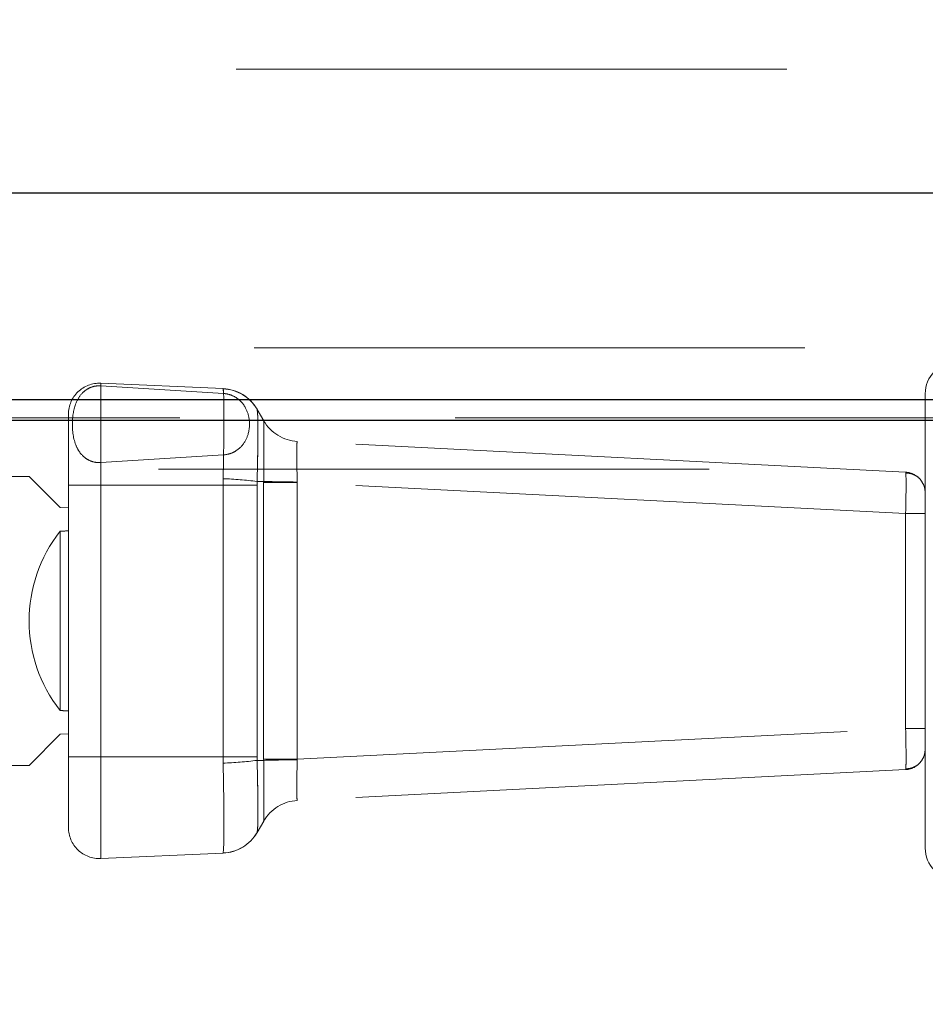
# Model space of a CAD drawing. Units: millimetres. Extents: x 168 to 17472, y 168 to 12306.
# Drawn here: x 4338 to 4426, y 5951 to 6047 of the extents above; entities that cross this region are included whole.
import ezdxf

# ---------------------------------------------------------------- set-up
doc = ezdxf.new("R2010")
doc.units = ezdxf.units.MM
doc.header["$LTSCALE"] = 42
doc.linetypes.add('SLD-Dashed', pattern=[1.905, 1.27, -0.635])
doc.linetypes.add('SLD-Solid', pattern=[0])
doc.layers.add('FORMAT', color=7, linetype='SLD-Solid')
doc.styles.add('SLDTEXTSTYLE0', font='GOTHIC.TTF', dxfattribs={"width": 0.913})
doc.dimstyles.new('SLDDIMSTYLE0', dxfattribs={"dimtxt": 147, "dimasz": 138.684, "dimexe": 0, "dimexo": 0.0625, "dimgap": 36.75, "dimtad": 1, "dimdec": 0, "dimrnd": 1e-09, "dimzin": 12, "dimdsep": 46, "dimtxsty": 'SLDTEXTSTYLE0', "dimsah": 1, "dimcen": 0.09, "dimadec": 0, "dimazin": 3, "dimtfac": 1, "dimtdec": 0, "dimtofl": 0, "dimtmove": 0, "dimatfit": 3, "dimfxl": 1, "dimfrac": 2, "dimtolj": 1, "dimtzin": 12, "dimarcsym": 0})
doc.dimstyles.new('SLDDIMSTYLE1', dxfattribs={"dimtxt": 147, "dimasz": 138.684, "dimexe": 0, "dimexo": 0.0625, "dimgap": 36.75, "dimtad": 1, "dimdec": 0, "dimrnd": 1e-09, "dimzin": 12, "dimdsep": 46, "dimtxsty": 'SLDTEXTSTYLE0', "dimsah": 1, "dimcen": 0.09, "dimadec": 0, "dimazin": 3, "dimtfac": 1, "dimtdec": 0, "dimtmove": 0, "dimatfit": 0, "dimfxl": 1, "dimfrac": 2, "dimtolj": 1, "dimtzin": 12, "dimarcsym": 0})

# ---------------------------------------------------------------- blocks, each defined once
blk = doc.blocks.new('_D_1')
at = {"layer": 'FORMAT', "color": 7}
for p, q in [((5265.335, 7019.769), (5265.335, 7286.469)), ((4491.332, 7019.769), (5307.335, 7019.769)), ((5265.335, 7019.769), (5265.335, 6249.765)), ((3891.332, 6249.765), (5307.335, 6249.765)), ((5265.335, 6249.765), (5265.335, 5983.065))]:
    blk.add_line(p, q, dxfattribs=at)
for points in [[(5265.335, 7019.769), (5286.671, 7158.453), (5243.999, 7158.453)], [(5265.335, 6249.765), (5243.999, 6111.081), (5286.671, 6111.081)]]:
    blk.add_solid(points, dxfattribs=at)
at = {"layer": 'FORMAT', "color": 7, "insert": (5077.565, 6471.842), "char_height": 147, "attachment_point": 1, "rotation": 90, "style": 'SLDTEXTSTYLE0'}
blk.add_mtext('770', dxfattribs=at)
blk = doc.blocks.new('_D_2')
at = {"layer": 'FORMAT', "color": 7}
for p, q in [((3849.332, 6291.765), (3849.332, 7320.865)), ((4799.332, 5571.769), (4799.332, 7320.865)), ((3849.332, 7278.865), (4799.332, 7278.865))]:
    blk.add_line(p, q, dxfattribs=at)
for points in [[(3849.332, 7278.865), (3988.016, 7257.529), (3988.016, 7300.201)], [(4799.332, 7278.865), (4660.648, 7300.201), (4660.648, 7257.529)]]:
    blk.add_solid(points, dxfattribs=at)
at = {"layer": 'FORMAT', "color": 7, "insert": (4097.004, 7466.635), "char_height": 147, "attachment_point": 1, "style": 'SLDTEXTSTYLE0'}
blk.add_mtext('950', dxfattribs=at)
blk = doc.blocks.new('_D_3')
at = {"layer": 'FORMAT', "color": 7}
for p, q in [((2899.332, 5821.769), (2899.332, 7795.237)), ((4799.332, 5821.769), (4799.332, 7795.237)), ((2899.332, 7753.237), (4799.332, 7753.237))]:
    blk.add_line(p, q, dxfattribs=at)
for points in [[(2899.332, 7753.237), (3038.016, 7731.901), (3038.016, 7774.573)], [(4799.332, 7753.237), (4660.648, 7774.573), (4660.648, 7731.901)]]:
    blk.add_solid(points, dxfattribs=at)
at = {"layer": 'FORMAT', "color": 7, "insert": (3606.623, 7941.007), "char_height": 147, "attachment_point": 1, "style": 'SLDTEXTSTYLE0'}
blk.add_mtext('1900', dxfattribs=at)

msp = doc.modelspace()

# ---------------------------------------------------------------- linework, layer by layer
at = {"color": 7, "linetype": 'SLD-Dashed', "lineweight": 18}
for p, q in [((4734.332, 6014.769), (2964.332, 6014.769)), ((4346.099, 6001.475), (4346.099, 6011.338)), ((4357.947, 6010.821), (4346.099, 6011.338)), ((4346.099, 6011.338), (4346.099, 6011.095)), ((4357.999, 6010.349), (4346.099, 6011.095)), ((4357.947, 6010.821), (4357.954, 6010.8)), ((4789.663, 6009.782), (3866.968, 6009.782)), ((4425.968, 5969.104), (4425.968, 6010.325)), ((4361.243, 6008.813), (4361.236, 6008.825)), ((4361.243, 6008.813), (4361.881, 6007.709)), ((4753.806, 6008.005), (3871.746, 6008.005)), ((4361.881, 6007.709), (4361.88, 6007.71)), ((4365.142, 6005.715), (4365.14, 6005.715)), ((4424.07, 6002.73), (4365.142, 6005.715)), ((4346.099, 6003.654), (4357.998, 6004.399)), ((3871.628, 6003.012), (4749.056, 6003.012)), ((4346.099, 6003.654), (4346.099, 6001.475)), ((4339.159, 6002.325), (4337.332, 6002.325)), ((4342.175, 5999.309), (4339.159, 6002.325)), ((4357.954, 6002.095), (4357.947, 6001.475)), ((4357.947, 6001.475), (4357.954, 6002.095)), ((4346.099, 6001.475), (4342.968, 6001.475)), ((4342.968, 6001.475), (4342.968, 5975.175)), ((4346.099, 6001.475), (4342.968, 6001.475)), ((4346.099, 5975.175), (4346.099, 6001.475)), ((4357.947, 6001.475), (4346.099, 6001.475)), ((4357.947, 5975.175), (4357.947, 6001.475)), ((4361.236, 6001.475), (4357.947, 6001.475)), ((4357.947, 6001.475), (4361.236, 6001.475)), ((4361.236, 6001.475), (4361.243, 6001.83)), ((4361.243, 6001.83), (4361.236, 6001.475)), ((4361.236, 5975.175), (4361.236, 6001.475)), ((4361.243, 6001.83), (4361.881, 6001.83)), ((4361.88, 6001.72), (4361.881, 6001.83)), ((4361.88, 6001.72), (4361.88, 5974.93)), ((4361.88, 6001.72), (4365.142, 6001.72)), ((4365.142, 6001.72), (4361.88, 6001.72)), ((4365.14, 6001.775), (4365.142, 6001.72)), ((4365.142, 6001.72), (4365.14, 6001.775)), ((4365.142, 6001.72), (4365.142, 5974.93)), ((4424.07, 5998.735), (4365.142, 6001.72)), ((4342.175, 5999.309), (4342.968, 5999.275)), ((4424.07, 5977.915), (4424.07, 5998.735)), ((4425.968, 5998.735), (4424.07, 5998.735)), ((4425.968, 5998.735), (4424.07, 5998.735)), ((4342.175, 5979.645), (4342.175, 5997.005)), ((4339.159, 5974.325), (4342.175, 5977.34)), ((4342.968, 5977.375), (4342.175, 5977.34)), ((4365.142, 5974.93), (4424.07, 5977.915)), ((4424.07, 5977.915), (4425.968, 5977.915)), ((4425.968, 5977.915), (4424.07, 5977.915)), ((4342.968, 5975.175), (4346.099, 5975.175)), ((4346.099, 5975.175), (4342.968, 5975.175)), ((4346.099, 5965.312), (4346.099, 5975.175)), ((4346.099, 5975.175), (4357.947, 5975.175)), ((4346.099, 5975.175), (4346.099, 5965.312)), ((4357.947, 5975.175), (4357.954, 5974.555)), ((4357.947, 5975.175), (4361.236, 5975.175)), ((4357.954, 5974.555), (4357.947, 5975.175)), ((4361.236, 5975.175), (4357.947, 5975.175)), ((4361.243, 5974.82), (4361.236, 5975.175)), ((4361.236, 5975.175), (4361.243, 5974.82)), ((4361.881, 5974.82), (4361.243, 5974.82)), ((4361.881, 5974.82), (4361.88, 5974.93)), ((4365.142, 5974.93), (4361.88, 5974.93)), ((4361.88, 5974.93), (4365.142, 5974.93)), ((4365.142, 5974.93), (4365.14, 5974.875)), ((4365.14, 5974.875), (4365.142, 5974.93)), ((4337.332, 5974.325), (4339.159, 5974.325)), ((4424.07, 5973.92), (4365.142, 5970.935)), ((4424.07, 5973.92), (4424.087, 5974.001)), ((4365.14, 5970.935), (4365.142, 5970.935)), ((4361.881, 5968.941), (4361.243, 5967.837)), ((4361.88, 5968.94), (4361.881, 5968.941)), ((4425.968, 5966.325), (4425.968, 5969.104)), ((4361.236, 5967.825), (4361.243, 5967.837)), ((4357.947, 5965.829), (4346.099, 5965.312)), ((4357.954, 5965.85), (4357.947, 5965.829))]:
    msp.add_line(p, q, dxfattribs=at)
at = {"color": 7, "linetype": 'SLD-Solid', "lineweight": 25}
for p, q in [((3861.876, 6009.782), (4789.745, 6009.782)), ((3867.356, 6007.769), (4749.152, 6007.769))]:
    msp.add_line(p, q, dxfattribs=at)
at = {"color": 7, "linetype": 'SLD-Dashed', "lineweight": 18, "flags": 128}
for points in [[(4425.968, 6000.732), (4425.932, 6001.11), (4425.828, 6001.469)], [(4425.968, 5975.918), (4425.932, 5975.54), (4425.828, 5975.181)]]:
    msp.add_lwpolyline(points, dxfattribs=at)
at = {"color": 7, "linetype": 'SLD-Solid', "lineweight": 25}
msp.add_arc((3849.332, 6029.769), 950, 0.724932, 57.528236, dxfattribs=at)
at = {"color": 7, "linetype": 'SLD-Dashed', "lineweight": 18}
for centre, radius, start, end in [((4428.968, 6010.325), 3, 90, 180), ((4345.968, 6008.341), 3, 87.5, 180), ((4357.772, 6006.825), 4, 30, 87.5), ((4357.794, 6006.818), 3.985, 30.03014, 87.69455), ((4365.344, 6009.71), 4, 210, 267.1), ((4365.344, 6009.709), 3.999, 210.00127, 267.06886), ((4356.899, 5968.484), 33.628, 82.57684, 88.20219), ((4423.968, 6000.732), 2, 59.31619, 87.1), ((4366.197, 6161.237), 159.465, 268.44888, 269.62002), ((4353.159, 5988.325), 14, 141.68417, 218.31583), ((4356.899, 6008.166), 33.628, 271.79781, 277.42316), ((4366.197, 5815.413), 159.465, 90.37998, 91.55112), ((4423.968, 5975.918), 2, 272.9, 300.68381), ((4365.344, 5966.94), 4, 92.9, 150), ((4365.344, 5966.941), 3.999, 92.93114, 149.99873), ((4345.968, 5968.309), 3, 180, 272.5), ((4357.772, 5969.825), 4, 272.5, 330), ((4357.794, 5969.831), 3.985, 272.30545, 329.96986), ((4428.968, 5966.325), 3, 180, 270)]:
    msp.add_arc(centre, radius, start, end, dxfattribs=at)
for start_param, end_param in [(2.468872, 2.472855), (3.81033, 3.814313)]:
    msp.add_ellipse((4593.76, 5988.325), major_axis=(320.653, 0), ratio=0.043661, start_param=start_param, end_param=end_param, dxfattribs=at)
for points, knots in [([(3079.056, 6041.769), (3084.53, 6041.769), (3094.758, 6041.769), (3110.962, 6041.769), (3127.148, 6041.769), (3144.152, 6041.769), (3161.924, 6041.769), (3180.63, 6041.769), (3200.285, 6041.769), (3220.895, 6041.769), (3242.244, 6041.769), (3264.295, 6041.769), (3285.565, 6041.769), (3305.89, 6041.769), (3325.133, 6041.769), (3346.108, 6041.769), (3368.904, 6041.769), (3393.603, 6041.769), (3418.81, 6041.769), (3444.486, 6041.769), (3470.852, 6041.769), (3497.907, 6041.769), (3525.641, 6041.769), (3553.762, 6041.769), (3582.219, 6041.769), (3610.707, 6041.769), (3639.196, 6041.769), (3667.654, 6041.769), (3696.321, 6041.769), (3725.148, 6041.769), (3754.382, 6041.769), (3784.007, 6041.769), (3814.001, 6041.769), (3844.045, 6041.769), (3874.086, 6041.769), (3903.805, 6041.769), (3933.178, 6041.769), (3962.188, 6041.769), (3991.082, 6041.769), (4019.811, 6041.769), (4048.617, 6041.769), (4077.471, 6041.769), (4106.343, 6041.769), (4134.924, 6041.769), (4163.163, 6041.769), (4190.761, 6041.769), (4217.708, 6041.769), (4243.999, 6041.769), (4269.861, 6041.769), (4295.253, 6041.769), (4320.384, 6041.769), (4345.215, 6041.769), (4369.71, 6041.769), (4393.605, 6041.769), (4416.857, 6041.769), (4439.224, 6041.769), (4460.706, 6041.769), (4481.313, 6041.769), (4501.23, 6041.769), (4520.422, 6041.769), (4539.044, 6041.769), (4557.051, 6041.769), (4574.408, 6041.769), (4590.923, 6041.769), (4606.568, 6041.769), (4621.181, 6041.769), (4634.776, 6041.769), (4647.377, 6041.769), (4659.102, 6041.769), (4669.93, 6041.769), (4679.943, 6041.769), (4689.098, 6041.769), (4697.359, 6041.769), (4704.633, 6041.769), (4710.905, 6041.769), (4716.119, 6041.769), (4720.292, 6041.769), (4723.472, 6041.769), (4725.659, 6041.769), (4726.896, 6041.769), (4726.95, 6041.769), (4726.974, 6041.769)], [0, 0, 0, 0, 0.01448, 0.027061, 0.039652, 0.052247, 0.064838, 0.077418, 0.090364, 0.103322, 0.116283, 0.12924, 0.142186, 0.152639, 0.163094, 0.173547, 0.186127, 0.198719, 0.211313, 0.223904, 0.236485, 0.249431, 0.262388, 0.275349, 0.288307, 0.301253, 0.313833, 0.326424, 0.339019, 0.35161, 0.364191, 0.377137, 0.390094, 0.403055, 0.416012, 0.428958, 0.441539, 0.45413, 0.466725, 0.479316, 0.491896, 0.504842, 0.5178, 0.530761, 0.543718, 0.556664, 0.569245, 0.581836, 0.59443, 0.607022, 0.619602, 0.632548, 0.645505, 0.658467, 0.671424, 0.68437, 0.696951, 0.709542, 0.722136, 0.734727, 0.747308, 0.760254, 0.773211, 0.786172, 0.79913, 0.812076, 0.824656, 0.837247, 0.849842, 0.862433, 0.875014, 0.88796, 0.900917, 0.913878, 0.926835, 0.939781, 0.952362, 0.964953, 0.977548, 0.990139, 1, 1, 1, 1]), ([(4346.099, 6011.095), (4345.886, 6011.089), (4345.461, 6011.078), (4344.83, 6010.828), (4344.187, 6010.333), (4343.525, 6009.254), (4343.278, 6007.531), (4343.415, 6005.87), (4343.995, 6004.694), (4344.489, 6004.147), (4345.113, 6003.785), (4345.662, 6003.647), (4345.996, 6003.652), (4346.099, 6003.654)], [0, 0, 0, 0, 0.0481893, 0.0961536, 0.1607347, 0.2632164, 0.4699964, 0.716887, 0.7938946, 0.8713587, 0.9236769, 0.9764348, 1, 1, 1, 1]), ([(4357.954, 6002.095), (4357.977, 6003.246), (4358.021, 6005.467), (4358.04, 6008.212), (4358.02, 6010.211), (4357.976, 6010.601), (4357.954, 6010.8)], [0, 0, 0, 0, 0.2591248, 0.4999876, 0.7444284, 1, 1, 1, 1]), ([(4357.954, 6010.8), (4357.959, 6010.778), (4357.968, 6010.743), (4357.979, 6010.652), (4357.987, 6010.54), (4357.994, 6010.425), (4357.999, 6010.349)], [0, 0, 0, 0, 0.314451, 0.501119, 0.668411, 1, 1, 1, 1]), ([(4357.998, 6004.399), (4358.215, 6004.431), (4358.65, 6004.495), (4359.303, 6004.822), (4359.973, 6005.433), (4360.508, 6006.538), (4360.571, 6007.863), (4360.154, 6009.038), (4359.521, 6009.771), (4358.862, 6010.17), (4358.336, 6010.319), (4358.058, 6010.344), (4357.999, 6010.349)], [0, 0, 0, 0, 0.062226, 0.124149, 0.221193, 0.366575, 0.583057, 0.741992, 0.843522, 0.920766, 0.983186, 1, 1, 1, 1]), ([(4361.243, 6001.83), (4361.266, 6002.726), (4361.312, 6004.521), (4361.329, 6006.781), (4361.31, 6008.394), (4361.266, 6008.674), (4361.243, 6008.813)], [0, 0, 0, 0, 0.249638, 0.500201, 0.751665, 1, 1, 1, 1]), ([(4361.243, 6008.813), (4361.266, 6008.672), (4361.312, 6008.391), (4361.329, 6006.774), (4361.31, 6004.515), (4361.266, 6002.721), (4361.243, 6001.83)], [0, 0, 0, 0, 0.249638, 0.500201, 0.751665, 1, 1, 1, 1]), ([(4342.968, 6008.341), (4342.968, 6008.249), (4342.968, 6008.108), (4342.968, 6007.252), (4342.968, 6006.366), (4342.968, 6005.266), (4342.968, 6003.667), (4342.968, 6002.339), (4342.968, 6001.475)], [0, 0, 0, 0, 0.239457, 0.368361, 0.5, 0.631639, 0.760543, 1, 1, 1, 1]), ([(4361.881, 6007.709), (4361.888, 6007.608), (4361.903, 6007.408), (4361.909, 6006.05), (4361.903, 6004.127), (4361.888, 6002.595), (4361.881, 6001.83)], [0, 0, 0, 0, 0.250316, 0.499274, 0.749868, 1, 1, 1, 1]), ([(4361.881, 6001.83), (4361.888, 6002.596), (4361.903, 6004.123), (4361.909, 6006.047), (4361.903, 6007.408), (4361.888, 6007.609), (4361.881, 6007.709)], [0, 0, 0, 0, 0.250316, 0.499274, 0.749868, 1, 1, 1, 1]), ([(4365.14, 6005.715), (4365.124, 6005.649), (4365.094, 6005.521), (4365.08, 6004.611), (4365.094, 6003.322), (4365.124, 6002.293), (4365.14, 6001.775)], [0, 0, 0, 0, 0.252397, 0.499425, 0.748245, 1, 1, 1, 1]), ([(4365.14, 6001.775), (4365.124, 6002.294), (4365.094, 6003.321), (4365.08, 6004.611), (4365.094, 6005.521), (4365.124, 6005.65), (4365.14, 6005.715)], [0, 0, 0, 0, 0.252397, 0.499425, 0.748245, 1, 1, 1, 1]), ([(4357.998, 6004.399), (4357.993, 6004.132), (4357.988, 6003.77), (4357.982, 6003.388), (4357.98, 6003.268), (4357.979, 6003.223), (4357.977, 6003.116), (4357.968, 6002.738), (4357.96, 6002.379), (4357.954, 6002.095)], [0, 0, 0, 0, 0.355196, 0.482022, 0.497696, 0.511724, 0.539687, 0.637417, 1, 1, 1, 1]), ([(4424.07, 5998.735), (4424.076, 5999.007), (4424.089, 5999.544), (4424.106, 6000.543), (4424.115, 6001.629), (4424.106, 6002.356), (4424.089, 6002.681), (4424.076, 6002.713), (4424.07, 6002.73)], [0, 0, 0, 0, 0.130406, 0.25739, 0.5, 0.742606, 0.869591, 1, 1, 1, 1]), ([(4424.07, 6002.73), (4424.076, 6002.713), (4424.089, 6002.681), (4424.106, 6002.356), (4424.115, 6001.629), (4424.106, 6000.543), (4424.089, 5999.544), (4424.076, 5999.007), (4424.07, 5998.735)], [0, 0, 0, 0, 0.130406, 0.25739, 0.5, 0.742606, 0.869591, 1, 1, 1, 1]), ([(4425.836, 6001.448), (4425.75, 6001.624), (4425.577, 6001.981), (4425.139, 6002.369), (4424.629, 6002.615), (4424.264, 6002.64), (4424.087, 6002.652)], [0, 0, 0, 0, 0.252416, 0.509996, 0.76218, 1, 1, 1, 1]), ([(4424.07, 5977.915), (4424.076, 5977.643), (4424.089, 5977.106), (4424.106, 5976.107), (4424.115, 5975.02), (4424.106, 5974.294), (4424.089, 5973.969), (4424.076, 5973.937), (4424.07, 5973.92)], [0, 0, 0, 0, 0.130406, 0.25739, 0.5, 0.742606, 0.869591, 1, 1, 1, 1]), ([(4424.087, 5974.001), (4424.088, 5974.002), (4424.094, 5974.029), (4424.106, 5974.313), (4424.115, 5975.014), (4424.106, 5976.108), (4424.089, 5977.106), (4424.076, 5977.643), (4424.07, 5977.915)], [0, 0, 0, 0, 0.005874, 0.151043, 0.428396, 0.705745, 0.850915, 1, 1, 1, 1]), ([(4342.968, 5975.175), (4342.968, 5974.311), (4342.968, 5972.982), (4342.968, 5971.384), (4342.968, 5970.284), (4342.968, 5969.398), (4342.968, 5968.542), (4342.968, 5968.4), (4342.968, 5968.309)], [0, 0, 0, 0, 0.239457, 0.368361, 0.5, 0.631639, 0.760543, 1, 1, 1, 1]), ([(4357.954, 5965.85), (4357.977, 5966.053), (4358.021, 5966.446), (4358.04, 5968.46), (4358.02, 5971.199), (4357.976, 5973.419), (4357.954, 5974.555)], [0, 0, 0, 0, 0.259125, 0.499988, 0.744428, 1, 1, 1, 1]), ([(4357.954, 5974.555), (4357.977, 5973.403), (4358.021, 5971.182), (4358.04, 5968.438), (4358.02, 5966.438), (4357.976, 5966.049), (4357.954, 5965.85)], [0, 0, 0, 0, 0.2591248, 0.4999876, 0.7444284, 1, 1, 1, 1]), ([(4361.243, 5967.837), (4361.266, 5967.978), (4361.312, 5968.259), (4361.329, 5969.876), (4361.31, 5972.135), (4361.266, 5973.928), (4361.243, 5974.82)], [0, 0, 0, 0, 0.249638, 0.500201, 0.751665, 1, 1, 1, 1]), ([(4361.243, 5974.82), (4361.266, 5973.924), (4361.312, 5972.128), (4361.329, 5969.868), (4361.31, 5968.256), (4361.266, 5967.976), (4361.243, 5967.837)], [0, 0, 0, 0, 0.249638, 0.500201, 0.751665, 1, 1, 1, 1]), ([(4361.881, 5974.82), (4361.888, 5974.054), (4361.903, 5972.527), (4361.909, 5970.602), (4361.903, 5969.241), (4361.888, 5969.041), (4361.881, 5968.941)], [0, 0, 0, 0, 0.250316, 0.499274, 0.749868, 1, 1, 1, 1]), ([(4361.881, 5968.941), (4361.888, 5969.041), (4361.903, 5969.242), (4361.909, 5970.6), (4361.903, 5972.523), (4361.888, 5974.055), (4361.881, 5974.82)], [0, 0, 0, 0, 0.250316, 0.499274, 0.749868, 1, 1, 1, 1]), ([(4365.14, 5974.875), (4365.124, 5974.356), (4365.094, 5973.329), (4365.08, 5972.038), (4365.094, 5971.129), (4365.124, 5971), (4365.14, 5970.935)], [0, 0, 0, 0, 0.2523966, 0.4994249, 0.7482449, 1, 1, 1, 1]), ([(4365.14, 5970.935), (4365.124, 5971), (4365.094, 5971.129), (4365.08, 5972.038), (4365.094, 5973.328), (4365.124, 5974.357), (4365.14, 5974.875)], [0, 0, 0, 0, 0.2523966, 0.4994249, 0.7482449, 1, 1, 1, 1]), ([(4424.087, 5973.998), (4424.264, 5974.01), (4424.629, 5974.034), (4425.139, 5974.28), (4425.577, 5974.669), (4425.75, 5975.026), (4425.836, 5975.202)], [0, 0, 0, 0, 0.23782, 0.490004, 0.747584, 1, 1, 1, 1])]:
    msp.add_open_spline(points, degree=3, knots=knots, dxfattribs=at)
at = {"color": 7, "linetype": 'SLD-Solid', "lineweight": 25}
for points, knots in [([(2909.332, 6029.769), (2909.407, 6029.769), (2909.557, 6029.769), (2910.769, 6029.769), (2912.724, 6029.769), (2915.519, 6029.769), (2919.164, 6029.769), (2923.675, 6029.769), (2928.92, 6029.769), (2934.842, 6029.769), (2941.351, 6029.769), (2948.643, 6029.769), (2956.733, 6029.769), (2965.605, 6029.769), (2975.722, 6029.769), (2987.217, 6029.769), (3000.229, 6029.769), (3014.263, 6029.769), (3029.319, 6029.769), (3045.399, 6029.769), (3062.453, 6029.769), (3080.485, 6029.769), (3099.496, 6029.769), (3119.434, 6029.769), (3140.273, 6029.769), (3161.982, 6029.769), (3184.52, 6029.769), (3207.848, 6029.769), (3231.93, 6029.769), (3256.712, 6029.769), (3282.152, 6029.769), (3308.203, 6029.769), (3334.78, 6029.769), (3361.857, 6029.769), (3389.419, 6029.769), (3417.367, 6029.769), (3445.656, 6029.769), (3474.248, 6029.769), (3502.683, 6029.769), (3530.903, 6029.769), (3558.853, 6029.769), (3586.888, 6029.769), (3614.941, 6029.769), (3642.979, 6029.769), (3670.978, 6029.769), (3699.786, 6029.769), (3729.391, 6029.769), (3759.698, 6029.769), (3789.766, 6029.769), (3819.561, 6029.769), (3848.43, 6029.769), (3876.397, 6029.769), (3903.439, 6029.769), (3930.701, 6029.769), (3958.198, 6029.769), (3985.9, 6029.769), (4013.724, 6029.769), (4040.888, 6029.769), (4067.374, 6029.769), (4093.064, 6029.769), (4118.776, 6029.769), (4144.482, 6029.769), (4170.067, 6029.769), (4196.738, 6029.769), (4224.416, 6029.769), (4253.008, 6029.769), (4281.297, 6029.769), (4309.245, 6029.769), (4336.807, 6029.769), (4363.883, 6029.769), (4390.461, 6029.769), (4416.512, 6029.769), (4441.952, 6029.769), (4466.734, 6029.769), (4490.815, 6029.769), (4514.144, 6029.769), (4536.682, 6029.769), (4558.391, 6029.769), (4579.23, 6029.769), (4599.168, 6029.769), (4618.179, 6029.769), (4636.211, 6029.769), (4653.265, 6029.769), (4669.345, 6029.769), (4684.4, 6029.769), (4698.435, 6029.769), (4711.447, 6029.769), (4723.256, 6029.769), (4733.92, 6029.769), (4743.488, 6029.769), (4752.11, 6029.769), (4759.793, 6029.769), (4766.554, 6029.769), (4772.403, 6029.769), (4777.517, 6029.769), (4781.818, 6029.769), (4785.216, 6029.769), (4787.59, 6029.769), (4789.06, 6029.769), (4789.241, 6029.769), (4789.332, 6029.769)], [0, 0, 0, 0, 0.009166, 0.018329, 0.027494, 0.036932, 0.046402, 0.055876, 0.065564, 0.074504, 0.083445, 0.092484, 0.101653, 0.110819, 0.119991, 0.130629, 0.141261, 0.151899, 0.162705, 0.173505, 0.184311, 0.195208, 0.206127, 0.217068, 0.228038, 0.239016, 0.25, 0.260985, 0.271963, 0.282933, 0.293873, 0.304793, 0.31569, 0.326496, 0.337296, 0.348102, 0.35874, 0.369372, 0.38001, 0.390015, 0.400014, 0.410018, 0.419807, 0.42956, 0.439315, 0.448862, 0.45928, 0.469701, 0.479839, 0.489917, 0.5, 0.509166, 0.518329, 0.527494, 0.536932, 0.546402, 0.555876, 0.565564, 0.574504, 0.583445, 0.592484, 0.601653, 0.610819, 0.619991, 0.630629, 0.641261, 0.651899, 0.662705, 0.673505, 0.684311, 0.695208, 0.706127, 0.717068, 0.728038, 0.739016, 0.75, 0.760985, 0.771963, 0.782933, 0.793873, 0.804793, 0.81569, 0.826496, 0.837296, 0.848102, 0.85874, 0.869372, 0.88001, 0.890015, 0.900014, 0.910018, 0.919807, 0.92956, 0.939315, 0.948862, 0.95928, 0.969701, 0.979839, 0.989917, 1, 1, 1, 1]), ([(3849.332, 6029.769), (3860.624, 6029.769), (3883.202, 6029.769), (3917.083, 6029.769), (3951.036, 6029.769), (3985.021, 6029.769), (4019.007, 6029.769), (4052.227, 6029.769), (4084.652, 6029.769), (4116.23, 6029.769), (4147.536, 6029.769), (4178.53, 6029.769), (4209.745, 6029.769), (4241.108, 6029.769), (4272.525, 6029.769), (4303.308, 6029.769), (4333.421, 6029.769), (4362.779, 6029.769), (4390.805, 6029.769), (4417.519, 6029.769), (4442.896, 6029.769), (4467.442, 6029.769), (4491.21, 6029.769), (4506.41, 6029.769), (4514.012, 6029.769)], [0, 0, 0, 0, 0.045883, 0.091746, 0.137856, 0.184395, 0.230934, 0.277793, 0.322098, 0.366417, 0.410933, 0.455455, 0.5, 0.547243, 0.594463, 0.641644, 0.68864, 0.735636, 0.782364, 0.826238, 0.870126, 0.913495, 0.956737, 1, 1, 1, 1])]:
    msp.add_open_spline(points, degree=3, knots=knots, dxfattribs=at)

# ---------------------------------------------------------------- dimensions: what is measured, and where the dimension line sits
at = {"layer": 'FORMAT', "color": 7}
for base, p1, p2, dimstyle, picture, middle in [((4799.332, 7753.237), (2899.332, 5779.769), (4799.332, 5779.769), 'SLDDIMSTYLE0', '_D_3', (3823.856, 7753.237)), ((4799.332, 7278.865), (3849.332, 6249.765), (4799.332, 5529.769), 'SLDDIMSTYLE1', '_D_2', (4259.929, 7278.865))]:
    dim = msp.add_linear_dim(base=base, p1=p1, p2=p2, dimstyle=dimstyle, dxfattribs=at)
    dim.commit()
    dim.dimension.update_dxf_attribs({"geometry": picture, "text_midpoint": middle, "dimtype": 160})
dim = msp.add_linear_dim(base=(5265.335, 6249.765), p1=(4449.332, 7019.769), p2=(3849.332, 6249.765), angle=90, dimstyle='SLDDIMSTYLE1', dxfattribs=at)
dim.commit()
dim.dimension.update_dxf_attribs({"geometry": '_D_1', "text_midpoint": (5265.335, 6634.767), "dimtype": 160})

doc.saveas('drawing.dxf')
